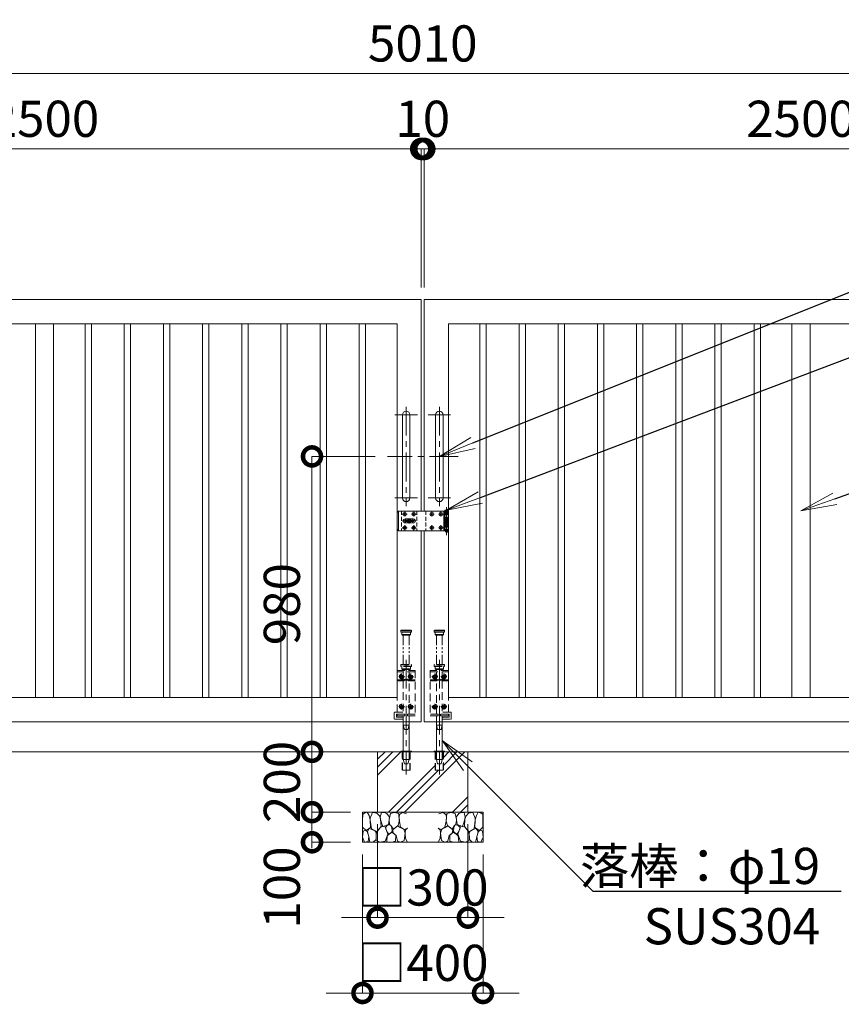
# Model space of a CAD drawing. Extents: x 0 to 16800, y 0 to 11880.
# Drawn here: x 4738 to 7464, y 3042 to 6309 of the extents above; entities that cross this region are included whole.
import ezdxf
from ezdxf import colors
from ezdxf.entities.mleader import LeaderData, LeaderLine
from ezdxf.math import Vec2, Vec3

# ---------------------------------------------------------------- set-up
doc = ezdxf.new("R2010")
doc.units = 0
doc.header["$MEASUREMENT"] = 0
doc.header["$PDMODE"] = 1
for name, pattern in [('CENTER', [50.8, 31.75, -6.35, 6.35, -6.35]), ('DASHED', [19.05, 12.7, -6.35]), ('PHANTOM', [63.5, 31.75, -6.35, 6.35, -6.35, 6.35, -6.35])]:
    doc.linetypes.add(name, pattern=pattern)
doc.layers.get('0').update_dxf_attribs({"linetype": 'CONTINUOUS'})
doc.layers.get('DefPoints').update_dxf_attribs({"linetype": 'CONTINUOUS'})
for name, color, linetype, lineweight in [('FRAM3', 1, 'CONTINUOUS', 50), ('ハッチング', 8, 'CONTINUOUS', 5), ('ボルト・ナット', 8, 'CONTINUOUS', 9), ('基準線', 6, 'CENTER', 18), ('外形線', 7, 'CONTINUOUS', 18), ('寸法線', 3, 'CONTINUOUS', 18), ('想像線', 11, 'PHANTOM', 13), ('文字引出', 4, 'CONTINUOUS', 18), ('細線', 8, 'CONTINUOUS', 5), ('落棒・金具類', 8, 'CONTINUOUS', 9), ('隠れ線', 5, 'DASHED', 18)]:
    doc.layers.add(name, color=color, linetype=linetype, lineweight=lineweight)
doc.styles.get("Standard").update_dxf_attribs({"font": 'TXT.SHX', "bigfont": 'bigfont.shx'})
doc.dimstyles.new('40ベース', dxfattribs={"dimscale": 40, "dimtxt": 3, "dimasz": 3, "dimexe": 0, "dimexo": 1, "dimgap": 1, "dimtad": 3, "dimdec": 1, "dimdsep": 46, "dimtxsty": 'STANDARD', "dimblk": 'DOTSMALL', "dimcen": 0, "dimclrd": 256, "dimclre": 256, "dimclrt": 7, "dimadec": 3, "dimazin": 2, "dimtfac": 1, "dimtdec": 1, "dimtix": 1, "dimtmove": 2, "dimatfit": 2, "dimldrblk": 'OPEN', "dimfxl": 1, "dimtolj": 1, "dimlwd": -1, "dimlwe": -1, "dimarcsym": 0})

# ---------------------------------------------------------------- blocks, each defined once
blk = doc.blocks.new('A$C88fca1f3')
at = {"layer": 'ボルト・ナット', "extrusion": (0, 0, -1)}
for centre in [(15, 250), (-15, 250), (15, 150), (-15, 150)]:
    blk.add_circle(centre, 4.2, dxfattribs=at)
at = {"layer": '基準線', "ltscale": 3}
for p, q in [((0, 305), (0, -75.7)), ((-24.8, 250), (-5.2, 250)), ((-15, 259.7), (-15, 240.2)), ((5.2, 250), (24.8, 250)), ((15, 259.7), (15, 240.2)), ((-24.8, 150), (-5.2, 150)), ((-15, 159.7), (-15, 140.2)), ((5.2, 150), (24.8, 150)), ((15, 159.7), (15, 140.2))]:
    blk.add_line(p, q, dxfattribs=at)
at = {"layer": '外形線'}
blk.add_lwpolyline([(-17.5, 2), (17.5, 2), (17.5, 0), (-17.5, 0)], close=True, dxfattribs=at)
at = {"layer": '想像線'}
for p, q in [((-17.5, 403), (17.5, 403)), ((17.5, 398), (-17.5, 398)), ((-14, 389), (14, 389)), ((-9.5, 290), (-9.5, 387)), ((9.5, 290), (9.5, 387))]:
    blk.add_line(p, q, dxfattribs=at)
for points in [[(-16.5, 404), (16.5, 404), (17.5, 403), (17.5, 398), (16.5, 397), (-16.5, 397), (-17.5, 398), (-17.5, 403)], [(-14, 397), (-14, 389), (-12, 387), (12, 387), (14, 389), (14, 397)]]:
    blk.add_lwpolyline(points, close=True, dxfattribs=at)
at = {"layer": '落棒・金具類'}
blk.add_line((9.5, -25), (-9.5, -25), dxfattribs=at)
blk.add_lwpolyline([(-9.5, 100), (-9.5, -25), (-6, -40), (6, -40), (9.5, -25), (9.5, 100)], dxfattribs=at)
at = {"layer": '隠れ線', "ltscale": 2}
for p, q in [((30, 265), (-30, 265)), ((-17.5, 289), (17.5, 289)), ((17.5, 284), (-17.5, 284)), ((-14, 275), (14, 275)), ((-9.5, 120), (-9.5, 100)), ((9.5, 100), (9.5, 120)), ((-12.6, 0), (-12.6, -60.7)), ((12.6, 0), (12.6, -60.7))]:
    blk.add_line(p, q, dxfattribs=at)
for points in [[(-30, 132), (-30, 270), (30, 270), (30, 120), (4, 120), (4, 125), (30, 125)], [(-14, 283), (-14, 275), (-12, 273), (12, 273), (14, 275), (14, 283)], [(-9.5, 273), (-9.5, 270)], [(-9.5, 265), (-9.5, 239)], [(9.5, 270), (9.5, 273)], [(9.5, 239), (9.5, 265)], [(-30, 236), (-7.1, 236), (-2.6, 238.2), (-4, 240.9), (-7.8, 239), (-30, 239)], [(-9.5, 236), (-9.5, 125)], [(30, 239), (7.8, 239), (4, 240.9), (2.6, 238.2), (7.1, 236), (30, 236)], [(9.5, 125), (9.5, 236)], [(-9.5, 125), (-32.5, 125), (-32.5, 115), (-9.5, 115)], [(13.6, 0), (13.6, -60.7), (-13.6, -60.7), (-13.6, 0)]]:
    blk.add_lwpolyline(points, dxfattribs=at)
for points in [[(-17.5, 289), (-16.5, 290), (16.5, 290), (17.5, 289), (17.5, 284), (16.5, 283), (-16.5, 283), (-17.5, 284)], [(-13.3, 253), (-16.7, 253), (-18.5, 250), (-16.7, 247), (-13.3, 247), (-11.5, 250)], [(16.7, 253), (13.3, 253), (11.5, 250), (13.3, 247), (16.7, 247), (18.5, 250)], [(-13.3, 153), (-16.7, 153), (-18.5, 150), (-16.7, 147), (-13.3, 147), (-11.5, 150)], [(16.7, 153), (13.3, 153), (11.5, 150), (13.3, 147), (16.7, 147), (18.5, 150)], [(-30, 125), (-4, 125), (-4, 120), (-30, 120)], [(-9.5, 89), (9.5, 89), (6, 74), (-6, 74)]]:
    blk.add_lwpolyline(points, close=True, dxfattribs=at)
blk.add_lwpolyline([(-9.5, 108), (-36.5, 108, -0.414214), (-39.5, 111), (-39.5, 129, -0.414214), (-36.5, 132), (-9.5, 132)], format="xyb", dxfattribs=at)
at = {"layer": '隠れ線', "ltscale": 2, "extrusion": (0, 0, -1)}
for centre, radius in [((15, 250), 7.75), ((15, 250), 6.5), ((-15, 250), 7.75), ((-15, 250), 6.5), ((15, 150), 7.75), ((15, 150), 6.5), ((-15, 150), 7.75), ((-15, 150), 6.5)]:
    blk.add_circle(centre, radius, dxfattribs=at)
at = {"layer": '隠れ線', "ltscale": 2}
for centre in [(-15, 250), (15, 250), (-15, 150), (15, 150)]:
    blk.add_circle(centre, 3.46, dxfattribs=at)
blk = doc.blocks.new('A$C53c1b223')
at = {"layer": 'ボルト・ナット'}
for points in [[(-14.6, 25), (-15, 25), (-15.4, 25, -0.414214), (-17.5, 22.9), (-17.5, 22.5), (-17.5, 22.1, -0.414214), (-15.4, 20), (-15, 20), (-14.6, 20, -0.414214), (-12.5, 22.1), (-12.5, 22.5), (-12.5, 22.9, -0.414214)], [(15.4, 25), (15, 25), (14.6, 25, -0.414214), (12.5, 22.9), (12.5, 22.5), (12.5, 22.1, -0.414214), (14.6, 20), (15, 20), (15.4, 20, -0.414214), (17.5, 22.1), (17.5, 22.5), (17.5, 22.9, -0.414214)], [(75.4, 25), (75, 25), (74.6, 25, -0.414214), (72.5, 22.9), (72.5, 22.5), (72.5, 22.1, -0.414214), (74.6, 20), (75, 20), (75.4, 20, -0.414214), (77.5, 22.1), (77.5, 22.5), (77.5, 22.9, -0.414214)], [(105.4, 25), (105, 25), (104.6, 25, -0.414214), (102.5, 22.9), (102.5, 22.5), (102.5, 22.1, -0.414214), (104.6, 20), (105, 20), (105.4, 20, -0.414214), (107.5, 22.1), (107.5, 22.5), (107.5, 22.9, -0.414214)], [(-14.6, -20), (-15, -20), (-15.4, -20, -0.414214), (-17.5, -22.1), (-17.5, -22.5), (-17.5, -22.9, -0.414214), (-15.4, -25), (-15, -25), (-14.6, -25, -0.414214), (-12.5, -22.9), (-12.5, -22.5), (-12.5, -22.1, -0.414214)], [(15.4, -20), (15, -20), (14.6, -20, -0.414214), (12.5, -22.1), (12.5, -22.5), (12.5, -22.9, -0.414214), (14.6, -25), (15, -25), (15.4, -25, -0.414214), (17.5, -22.9), (17.5, -22.5), (17.5, -22.1, -0.414214)], [(75.4, -20), (75, -20), (74.6, -20, -0.414214), (72.5, -22.1), (72.5, -22.5), (72.5, -22.9, -0.414214), (74.6, -25), (75, -25), (75.4, -25, -0.414214), (77.5, -22.9), (77.5, -22.5), (77.5, -22.1, -0.414214)], [(105.4, -20), (105, -20), (104.6, -20, -0.414214), (102.5, -22.1), (102.5, -22.5), (102.5, -22.9, -0.414214), (104.6, -25), (105, -25), (105.4, -25, -0.414214), (107.5, -22.9), (107.5, -22.5), (107.5, -22.1, -0.414214)]]:
    blk.add_lwpolyline(points, format="xyb", close=True, dxfattribs=at)
for centre in [(-15, 22.5), (15, 22.5), (75, 22.5), (105, 22.5), (-15, -22.5), (15, -22.5), (75, -22.5), (105, -22.5)]:
    blk.add_circle(centre, 5.9, dxfattribs=at)
at = {"layer": '基準線', "ltscale": 3}
for p, q in [((124, 45.5), (124, -47.5)), ((-22.9, 22.5), (-7.1, 22.5)), ((22, 0), (-22, 0)), ((-15, 30.4), (-15, 14.6)), ((0, -8.5), (0, 8.5)), ((7.1, 22.5), (22.9, 22.5)), ((15, 30.4), (15, 14.6)), ((67.1, 22.5), (82.9, 22.5)), ((75, 30.4), (75, 14.6)), ((97.1, 22.5), (112.9, 22.5)), ((105, 30.4), (105, 14.6)), ((-22.9, -22.5), (-7.1, -22.5)), ((-15, -14.6), (-15, -30.4)), ((7.1, -22.5), (22.9, -22.5)), ((15, -14.6), (15, -30.4)), ((67.1, -22.5), (82.9, -22.5)), ((75, -14.6), (75, -30.4)), ((97.1, -22.5), (112.9, -22.5)), ((105, -14.6), (105, -30.4))]:
    blk.add_line(p, q, dxfattribs=at)
at = {"layer": '落棒・金具類'}
for p, q in [((-35, 32.5), (-35, -32.5)), ((115, 20.5), (130, 20.5)), ((115, 7.5), (115, -7.5)), ((118, 32.5), (118, 20.5)), ((118, 6), (118, -6)), ((130, -20.5), (115, -20.5)), ((118, -20.5), (118, -32.5))]:
    blk.add_line(p, q, dxfattribs=at)
for points in [[(118.5, 33.5), (118.5, 34.5, -0.414214), (119.5, 35.5), (128.5, 35.5, -0.414214), (129.5, 34.5), (129.5, 33.5, -0.414214), (128.5, 32.5), (119.5, 32.5, -0.414214)], [(-13.5, 6.5), (13.5, 6.5, -1), (13.5, -6.5), (-13.5, -6.5, -1)]]:
    blk.add_lwpolyline(points, format="xyb", close=True, dxfattribs=at)
for points in [[(115, 32.5), (-35, 32.5), (-40, 27.5), (-40, -27.5), (-35, -32.5), (115, -32.5)], [(115, 20.5), (115, 32.5), (130, 32.5), (130, 7.5), (115, 7.5)], [(115, -6), (130, -6), (130, 6), (115, 6)], [(115, -20.5), (115, -32.5), (130, -32.5), (130, -7.5), (115, -7.5)]]:
    blk.add_lwpolyline(points, dxfattribs=at)
blk.add_lwpolyline([(14, -2), (14, 2), (-14, 2), (-14, -2)], close=True, dxfattribs=at)
blk.add_lwpolyline([(121, -32.5), (121, -35.5, 0.414214), (123, -37.5), (125, -37.5, 0.414214), (127, -35.5), (127, -32.5)], format="xyb", dxfattribs=at)
for radius, start, end in [(12.5, 148.6677, 170.7932), (6, 19.4711, 160.5289), (12.5, 9.2068, 31.3323), (12.5, 189.2069, 211.3323), (6, 199.4713, 340.5287), (12.5, 328.6677, 350.7931)]:
    blk.add_arc((0, 0), radius, start, end, dxfattribs=at)
at = {"layer": '隠れ線'}
for p, q in [((-25, 32.5), (-25, -32.5)), ((25, 32.5), (25, -32.5)), ((55, 32.5), (55, -32.5)), ((115, 20.5), (115, 7.5)), ((118, 20.5), (118, 7.5)), ((121, 32.5), (121, 7.5)), ((121, 6), (121, -6)), ((127, 32.5), (127, 7.5)), ((127, 6), (127, -6)), ((115, -7.5), (115, -20.5)), ((118, -7.5), (118, -20.5)), ((121, -7.5), (121, -32.5)), ((127, -7.5), (127, -32.5))]:
    blk.add_line(p, q, dxfattribs=at)
blk = doc.blocks.new('_DotSmall')
at = {"layer": 'FRAM3', "color": 0, "const_width": 0.5}
blk.add_lwpolyline([(-0.0625, 0, 1), (0.0625, 0, 1)], format="xyb", close=True, dxfattribs=at)
blk = doc.blocks.new('*D722')
at = {"layer": 'DefPoints', "color": 0}
for p in [(3570, 5880), (3570, 5380), (6070, 5380)]:
    blk.add_point(p, dxfattribs=at)
at = {"layer": '寸法線'}
for p, q in [((3570, 5420), (3570, 5880)), ((6070, 5880), (3570, 5880)), ((6070, 5420), (6070, 5880))]:
    blk.add_line(p, q, dxfattribs=at)
at = {"layer": '寸法線', "xscale": 120, "yscale": 120, "zscale": 120, "rotation": 180}
blk.add_blockref('_DotSmall', (3570, 5880), dxfattribs=at)
at = {"layer": '寸法線', "xscale": 120, "yscale": 120, "zscale": 120}
blk.add_blockref('_DotSmall', (6070, 5880), dxfattribs=at)
at = {"layer": '寸法線', "color": 7, "insert": (4820, 5980), "char_height": 120, "attachment_point": 5}
blk.add_mtext('\\A1;2500', dxfattribs=at)
blk = doc.blocks.new('_OPEN')
at = {"color": 0, "linetype": 'ByBlock'}
for p, q in [((-1, 0.167), (0, 0)), ((0, 0), (-1, -0.167)), ((0, 0), (-1, 0))]:
    blk.add_line(p, q, dxfattribs=at)
blk = doc.blocks.new('*D723')
at = {"layer": 'DefPoints', "color": 0}
for p in [(6080, 5880), (6070, 5380), (6080, 5380)]:
    blk.add_point(p, dxfattribs=at)
at = {"layer": '寸法線'}
for p, q in [((6070, 5880), (5950, 5880)), ((6070, 5420), (6070, 5880)), ((6070, 5880), (6080, 5880)), ((6080, 5420), (6080, 5880)), ((6080, 5880), (6200, 5880))]:
    blk.add_line(p, q, dxfattribs=at)
at = {"layer": '寸法線', "xscale": 120, "yscale": 120, "zscale": 120}
blk.add_blockref('_DotSmall', (6070, 5880), dxfattribs=at)
at = {"layer": '寸法線', "xscale": 120, "yscale": 120, "zscale": 120, "rotation": 180}
blk.add_blockref('_DotSmall', (6080, 5880), dxfattribs=at)
at = {"layer": '寸法線', "color": 7, "insert": (6075, 5980), "char_height": 120, "attachment_point": 5}
blk.add_mtext('\\A1;10', dxfattribs=at)
blk = doc.blocks.new('*D724')
at = {"layer": 'DefPoints', "color": 0}
for p in [(8580, 6130), (3570, 5380), (8580, 5380)]:
    blk.add_point(p, dxfattribs=at)
at = {"layer": '寸法線'}
for p, q in [((3570, 5420), (3570, 6130)), ((3570, 6130), (8580, 6130)), ((8580, 5420), (8580, 6130))]:
    blk.add_line(p, q, dxfattribs=at)
at = {"layer": '寸法線', "xscale": 120, "yscale": 120, "zscale": 120, "rotation": 180}
blk.add_blockref('_DotSmall', (3570, 6130), dxfattribs=at)
at = {"layer": '寸法線', "xscale": 120, "yscale": 120, "zscale": 120}
blk.add_blockref('_DotSmall', (8580, 6130), dxfattribs=at)
at = {"layer": '寸法線', "color": 7, "insert": (6075, 6230), "char_height": 120, "attachment_point": 5}
blk.add_mtext('\\A1;5010', dxfattribs=at)
blk = doc.blocks.new('*D727')
at = {"layer": 'DefPoints', "color": 0}
for p in [(8580, 5880), (6080, 5380), (8580, 5380)]:
    blk.add_point(p, dxfattribs=at)
at = {"layer": '寸法線'}
for p, q in [((6080, 5420), (6080, 5880)), ((6080, 5880), (8580, 5880)), ((8580, 5420), (8580, 5880))]:
    blk.add_line(p, q, dxfattribs=at)
at = {"layer": '寸法線', "xscale": 120, "yscale": 120, "zscale": 120, "rotation": 180}
blk.add_blockref('_DotSmall', (6080, 5880), dxfattribs=at)
at = {"layer": '寸法線', "xscale": 120, "yscale": 120, "zscale": 120}
blk.add_blockref('_DotSmall', (8580, 5880), dxfattribs=at)
at = {"layer": '寸法線', "color": 7, "insert": (7330, 5980), "char_height": 120, "attachment_point": 5}
blk.add_mtext('\\A1;2500', dxfattribs=at)
blk = doc.blocks.new('A$C5FE242B8')
at = {"layer": '細線'}
for points in [[(15.7, 99.5), (6.7, 96.9), (0.9, 92.9), (0.3, 72.2), (0.6, 50.1), (12.2, 39.5), (27, 49.1), (25.7, 74), (22.1, 89.1), (15.7, 99.5)], [(56.5, 87.9), (48.1, 97), (33.7, 99.2), (26, 80), (25.7, 73.1), (29.9, 45), (46.5, 34.7), (61.7, 52.6), (60.2, 77), (56.5, 87.9)], [(80.7, 95.1), (71.7, 99), (62.6, 98.8), (58.9, 83.1), (62.3, 67.7), (67.7, 52), (86.1, 59.2), (89.4, 83.3), (80.7, 95.1)], [(106.3, 98.4), (92.9, 95.8), (88.6, 76), (88.3, 73.7), (89.8, 58.6), (94.3, 56.2), (102.5, 43.5), (117.9, 56.2), (122, 70.2), (120.2, 95.8), (106.3, 98.4)], [(146.6, 94.3), (132.7, 99.2), (123.1, 92.3), (121.4, 84.2), (122.4, 69.8), (126.7, 50.4), (138.1, 42), (149.3, 47.1)], [(15.4, 36), (8.8, 40.7), (2.1, 37.2), (0, 16.9), (7, 0.3), (18.7, 2.7), (20.6, 19.3), (15.4, 36)], [(34.5, 41.4), (22.4, 45.6), (16.3, 35.9), (20.6, 18.4), (24.8, 0.3), (35.7, 0.6), (45.3, 9.1), (45.6, 32.9), (42, 37.5), (34.5, 41.4)], [(73.8, 53.8), (59.8, 50.4), (50.5, 37.8), (45.6, 26.6), (45.9, 6.9), (57.7, 0.3), (75, 3.3), (84, 26.9), (73.8, 53.8)], [(97.3, 49.5), (93.1, 57.1), (84.3, 58), (76.2, 49.5), (80.7, 35.9), (87.1, 26), (98.2, 35.6), (97.3, 49.5)], [(125.4, 48.6), (116.7, 54.4), (100.4, 41.1), (102.2, 30.2), (112.1, 22), (116.7, 3.3), (126.3, 0.3), (138.1, 6), (141.5, 29.9), (136.9, 43.2), (125.4, 48.6)], [(149.3, 46.9), (142.4, 41.1), (141.5, 30.5), (142.4, 12.1), (149, 0.9), (149.3, 0.9)], [(99.1, 32), (93.1, 30.2), (82.2, 21.4), (80.4, 1.5), (97.9, 0), (110, 3.9), (110.6, 23.3), (99.1, 32)]]:
    blk.add_lwpolyline(points, dxfattribs=at)
blk = doc.blocks.new('*D703')
at = {"layer": 'DefPoints', "color": 0}
for p in [(5957.5, 4860), (5707.5, 3880), (5925, 3880)]:
    blk.add_point(p, dxfattribs=at)
at = {"layer": '寸法線'}
for p, q in [((5917.5, 4860), (5707.5, 4860)), ((5707.5, 4860), (5707.5, 3880)), ((5885, 3880), (5707.5, 3880))]:
    blk.add_line(p, q, dxfattribs=at)
at = {"layer": '寸法線', "xscale": 120, "yscale": 120, "zscale": 120}
for p, rotation in [((5707.5, 4860), 90), ((5707.5, 3880), 270)]:
    blk.add_blockref('_DotSmall', p, dxfattribs=dict(at, rotation=rotation))
at = {"layer": '寸法線', "color": 7, "insert": (5607.5, 4370), "char_height": 120, "attachment_point": 5, "rotation": 90}
blk.add_mtext('\\A1;980', dxfattribs=at)
blk = doc.blocks.new('*D956')
at = {"layer": 'DefPoints', "color": 0}
for p in [(5925, 3680), (6225, 3680), (6225, 3330)]:
    blk.add_point(p, dxfattribs=at)
at = {"layer": '寸法線'}
for p, q in [((5925, 3640), (5925, 3330)), ((6225, 3640), (6225, 3330)), ((5925, 3330), (5805, 3330)), ((5925, 3330), (6225, 3330)), ((6225, 3330), (6345, 3330))]:
    blk.add_line(p, q, dxfattribs=at)
at = {"layer": '寸法線', "xscale": 120, "yscale": 120, "zscale": 120}
blk.add_blockref('_DotSmall', (5925, 3330), dxfattribs=at)
at = {"layer": '寸法線', "xscale": 120, "yscale": 120, "zscale": 120, "rotation": 180}
blk.add_blockref('_DotSmall', (6225, 3330), dxfattribs=at)
at = {"layer": '寸法線', "color": 7, "insert": (6075, 3430), "char_height": 120, "attachment_point": 5}
blk.add_mtext('\\A1;□300', dxfattribs=at)
blk = doc.blocks.new('*D957')
at = {"layer": 'DefPoints', "color": 0}
for p in [(5875, 3580), (6275, 3580), (6275, 3080)]:
    blk.add_point(p, dxfattribs=at)
at = {"layer": '寸法線'}
for p, q in [((5875, 3540), (5875, 3080)), ((6275, 3540), (6275, 3080)), ((5875, 3080), (5755, 3080)), ((5875, 3080), (6275, 3080)), ((6275, 3080), (6395, 3080))]:
    blk.add_line(p, q, dxfattribs=at)
at = {"layer": '寸法線', "xscale": 120, "yscale": 120, "zscale": 120}
blk.add_blockref('_DotSmall', (5875, 3080), dxfattribs=at)
at = {"layer": '寸法線', "xscale": 120, "yscale": 120, "zscale": 120, "rotation": 180}
blk.add_blockref('_DotSmall', (6275, 3080), dxfattribs=at)
at = {"layer": '寸法線', "color": 7, "insert": (6075, 3180), "char_height": 120, "attachment_point": 5}
blk.add_mtext('\\A1;□400', dxfattribs=at)
blk = doc.blocks.new('*D958')
at = {"layer": 'DefPoints', "color": 0}
for p in [(5875, 3680), (5707.5, 3580), (5875, 3580)]:
    blk.add_point(p, dxfattribs=at)
at = {"layer": '寸法線'}
for p, q in [((5835, 3680), (5707.5, 3680)), ((5707.5, 3680), (5707.5, 3580)), ((5835, 3580), (5707.5, 3580))]:
    blk.add_line(p, q, dxfattribs=at)
at = {"layer": '寸法線', "xscale": 120, "yscale": 120, "zscale": 120}
for p, rotation in [((5707.5, 3680), 90), ((5707.5, 3580), 270)]:
    blk.add_blockref('_DotSmall', p, dxfattribs=dict(at, rotation=rotation))
at = {"layer": '寸法線', "color": 7, "insert": (5607.5, 3430), "char_height": 120, "attachment_point": 5, "rotation": 90}
blk.add_mtext('\\A1;100', dxfattribs=at)
blk = doc.blocks.new('*D955')
at = {"layer": 'DefPoints', "color": 0}
for p in [(5925, 3880), (5707.5, 3680), (5875, 3680)]:
    blk.add_point(p, dxfattribs=at)
at = {"layer": '寸法線'}
for p, q in [((5707.5, 3880), (5707.5, 4000)), ((5885, 3880), (5707.5, 3880)), ((5707.5, 3880), (5707.5, 3680)), ((5835, 3680), (5707.5, 3680)), ((5707.5, 3680), (5707.5, 3560))]:
    blk.add_line(p, q, dxfattribs=at)
at = {"layer": '寸法線', "xscale": 120, "yscale": 120, "zscale": 120}
for p, rotation in [((5707.5, 3880), 270), ((5707.5, 3680), 90)]:
    blk.add_blockref('_DotSmall', p, dxfattribs=dict(at, rotation=rotation))
at = {"layer": '寸法線', "color": 7, "insert": (5607.5, 3780), "char_height": 120, "attachment_point": 5, "rotation": 90}
blk.add_mtext('\\A1;200', dxfattribs=at)

msp = doc.modelspace()

# ---------------------------------------------------------------- hatches: boundary and pattern name
at = {"layer": 'ハッチング'}
h = msp.add_hatch(dxfattribs=at)
h.set_pattern_fill('PLAST', color=256, scale=600, angle=45)
h.set_pattern_definition([(45, (-30000, 81580), (-106.06602, 106.06602), []), (45, (-30013.26, 81593.26), (-106.06602, 106.06602), []), (45, (-30026.52, 81606.52), (-106.06602, 106.06602), [])])
h.paths.add_polyline_path([(6006.4, 3880), (5925, 3880), (5925, 3680), (6225, 3680), (6225, 3880), (6143.6, 3880), (6143.6, 3819.2951395), (6116.4, 3819.2951395), (6116.4, 3880), (6033.6, 3880), (6033.6, 3819.2951395), (6006.4, 3819.2951395)])

# ---------------------------------------------------------------- linework, layer by layer
at = {"layer": '基準線', "ltscale": 3}
for p, q in [((6057.5, 4997.5), (5982.5, 4997.5)), ((6020, 5025), (6020, 4695)), ((6092.5, 4997.5), (6167.5, 4997.5)), ((6130, 5025), (6130, 4695)), ((6192.5, 4860), (5957.5, 4860)), ((6057.5, 4722.5), (5982.5, 4722.5)), ((6092.5, 4722.5), (6167.5, 4722.5))]:
    msp.add_line(p, q, dxfattribs=at)
at = {"layer": '外形線'}
msp.add_line((3725, 3880), (8425, 3880), dxfattribs=at)
for points in [[(6070, 4613.5), (6070, 3980), (3570, 3980), (3570, 5380), (6070, 5380), (6070, 4678.5)], [(6080, 4613.5), (6080, 3980), (8580, 3980), (8580, 5380), (6080, 5380), (6080, 4678.5)]]:
    msp.add_lwpolyline(points, dxfattribs=at)
for points in [[(3650, 5300), (5990, 5300), (5990, 4060), (3650, 4060)], [(4850, 5300), (4790, 5300), (4790, 4060), (4850, 4060)], [(4954.5, 5300), (4975.5, 5300), (4975.5, 4060), (4954.5, 4060)], [(5084.5, 5300), (5105.5, 5300), (5105.5, 4060), (5084.5, 4060)], [(5214.5, 5300), (5235.5, 5300), (5235.5, 4060), (5214.5, 4060)], [(5344.5, 5300), (5365.5, 5300), (5365.5, 4060), (5344.5, 4060)], [(5474.5, 5300), (5495.5, 5300), (5495.5, 4060), (5474.5, 4060)], [(5604.5, 5300), (5625.5, 5300), (5625.5, 4060), (5604.5, 4060)], [(5734.5, 5300), (5755.5, 5300), (5755.5, 4060), (5734.5, 4060)], [(5864.5, 5300), (5885.5, 5300), (5885.5, 4060), (5864.5, 4060)], [(8500, 5300), (6160, 5300), (6160, 4060), (8500, 4060)], [(6285.5, 5300), (6264.5, 5300), (6264.5, 4060), (6285.5, 4060)], [(6415.5, 5300), (6394.5, 5300), (6394.5, 4060), (6415.5, 4060)], [(6545.5, 5300), (6524.5, 5300), (6524.5, 4060), (6545.5, 4060)], [(6675.5, 5300), (6654.5, 5300), (6654.5, 4060), (6675.5, 4060)], [(6805.5, 5300), (6784.5, 5300), (6784.5, 4060), (6805.5, 4060)], [(6935.5, 5300), (6914.5, 5300), (6914.5, 4060), (6935.5, 4060)], [(7065.5, 5300), (7044.5, 5300), (7044.5, 4060), (7065.5, 4060)], [(7195.5, 5300), (7174.5, 5300), (7174.5, 4060), (7195.5, 4060)], [(7300, 5300), (7360, 5300), (7360, 4060), (7300, 4060)]]:
    msp.add_lwpolyline(points, close=True, dxfattribs=at)
for points in [[(6007.5, 4722.5), (6007.5, 4997.5, -1), (6032.5, 4997.5), (6032.5, 4722.5, -1)], [(6142.5, 4722.5), (6142.5, 4997.5, 1), (6117.5, 4997.5), (6117.5, 4722.5, 1)]]:
    msp.add_lwpolyline(points, format="xyb", close=True, dxfattribs=at)
at = {"layer": '細線'}
for p, q in [((5925, 3680), (5925, 3880)), ((6225, 3880), (6225, 3680))]:
    msp.add_line(p, q, dxfattribs=at)
msp.add_lwpolyline([(6275, 3680), (6275, 3580), (5875, 3580), (5875, 3680)], close=True, dxfattribs=at)
at = {"layer": '落棒・金具類'}
for p, q in [((5997.4237869, 4109.8943272), (5997.4847971, 4110)), ((6152.5762131, 4109.8943272), (6152.5152029, 4110))]:
    msp.add_line(p, q, dxfattribs=at)

# ---------------------------------------------------------------- block references
msp.add_blockref('A$C5FE242B8', (5875, 3580))
at = {"xscale": -1}
msp.add_blockref('A$C5FE242B8', (6275, 3580), dxfattribs=at)
at = {"layer": '寸法線'}
for name, p in [('A$C53c1b223', (6030, 4646)), ('A$C88fca1f3', (6020, 3880))]:
    msp.add_blockref(name, p, dxfattribs=at)
at = {"layer": '寸法線', "xscale": -1}
msp.add_blockref('A$C88fca1f3', (6130, 3880), dxfattribs=at)

# ---------------------------------------------------------------- dimensions: what is measured, and where the dimension line sits
at = {"layer": '寸法線'}
for base, p1, p2, picture, middle in [((8580.0000000001, 6130), (3570.0000000001, 5380), (8580.0000000001, 5380), '*D724', (6075.0000000001, 6230)), ((6080, 5880), (6070, 5380), (6080, 5380), '*D723', (6075, 5980)), ((8580.0000000001, 5880), (6080.0000000001, 5380), (8580.0000000001, 5380), '*D727', (7330.0000000001, 5980))]:
    dim = msp.add_linear_dim(base=base, p1=p1, p2=p2, dimstyle='40ベース', override={"dimdec": 6}, dxfattribs=at)
    dim.commit()
    dim.dimension.update_dxf_attribs({"geometry": picture, "text_midpoint": middle})
for base, p1, p2, angle, override, picture, middle in [((3570.0000000001, 5880), (6070.0000000001, 5380), (3570.0000000001, 5380), 180, {"dimdec": 6}, '*D722', (4820.0000000001, 5980)), ((5707.5000000005, 3880), (5957.5000000001, 4860), (5925.0000000001, 3880), 90, {"dimdec": 6, "dimtfill": 1}, '*D703', (5607.5000000005, 4370)), ((5707.5, 3680), (5925, 3880), (5875, 3680), 90, {"dimdec": 6, "dimtfill": 1}, '*D955', (5607.5, 3780))]:
    dim = msp.add_linear_dim(base=base, p1=p1, p2=p2, angle=angle, dimstyle='40ベース', override=override, dxfattribs=at)
    dim.commit()
    dim.dimension.update_dxf_attribs({"geometry": picture, "text_midpoint": middle})
dim = msp.add_linear_dim(base=(5707.5, 3580), p1=(5875, 3680), p2=(5875, 3580), angle=90, dimstyle='40ベース', dxfattribs=at)
dim.commit()
dim.dimension.update_dxf_attribs({"geometry": '*D958', "text_midpoint": (5607.5, 3430), "dimtype": 160})
for base, p1, p2, picture, middle in [((6225, 3330), (5925, 3680), (6225, 3680), '*D956', (6075, 3430)), ((6275, 3080), (5875, 3580), (6275, 3580), '*D957', (6075, 3180))]:
    dim = msp.add_linear_dim(base=base, p1=p1, p2=p2, text='□<>', dimstyle='40ベース', override={"dimdec": 6}, dxfattribs=at)
    dim.commit()
    dim.dimension.update_dxf_attribs({"geometry": picture, "text_midpoint": middle})

# ---------------------------------------------------------------- leaders
at = {"layer": '文字引出'}
ml = msp.add_multileader_mtext('Standard', dxfattribs=at)
ml.set_content('\\A1;{\\C7;取手：φ25 SUS304}', color=256, style='STANDARD')
ml.set_leader_properties()
ml.set_arrow_properties(name='OPEN')
ml.build(insert=Vec2(0, 0))
ml.multileader.update_dxf_attribs({"text_left_attachment_type": 6, "text_right_attachment_type": 6, "dogleg_length": 0.36, "arrow_head_size": 120, "scale": 40})
ctx = ml.context
ctx.base_point, ctx.scale, ctx.char_height, ctx.arrow_head_size, ctx.landing_gap_size, ctx.plane_origin = Vec3(9144.4, 6060), 40, 120, 120, 3.6, Vec3(3871.8612894, 4269.4878168)
ctx.left_attachment, ctx.right_attachment = 6, 6
notes = []
notes.append((ctx, [(0, (1, 1, 0), (9130, 6060), (1, 0), 14.4, [(0, [(6130, 4860)], 0, [])])]))
ctx.mtext.insert, ctx.mtext.flow_direction = Vec3(9148, 6204), 5
ml = msp.add_multileader_mtext('Standard', dxfattribs=at)
ml.set_content('\\A1;{\\C7;打掛金具：SUS304}', color=256, style='STANDARD')
ml.set_leader_properties()
ml.set_arrow_properties(name='OPEN')
ml.build(insert=Vec2(0, 0))
ml.multileader.update_dxf_attribs({"text_left_attachment_type": 6, "text_right_attachment_type": 6, "dogleg_length": 0.36, "arrow_head_size": 120, "scale": 40})
ctx = ml.context
ctx.base_point, ctx.scale, ctx.char_height, ctx.arrow_head_size, ctx.landing_gap_size, ctx.plane_origin = Vec3(9144.4, 5810), 40, 120, 120, 3.6, Vec3(3871.8612894, 4069.4878168)
ctx.left_attachment, ctx.right_attachment = 6, 6
notes.append((ctx, [(0, (1, 1, 0), (9130, 5810), (1, 0), 14.4, [(0, [(6154, 4681.50001)], 0, [])])]))
ctx.mtext.insert, ctx.mtext.flow_direction = Vec3(9148, 5954), 5
ml = msp.add_multileader_mtext('Standard', dxfattribs=at)
ml.set_content('\\A1;{\\C7;中間かまち：□-60×30×2.0 SUS304}', color=256, style='STANDARD')
ml.set_leader_properties()
ml.set_arrow_properties(name='OPEN')
ml.build(insert=Vec2(0, 0))
ml.multileader.update_dxf_attribs({"text_left_attachment_type": 6, "text_right_attachment_type": 6, "dogleg_length": 0.36, "arrow_head_size": 120, "scale": 40})
ctx = ml.context
ctx.base_point, ctx.scale, ctx.char_height, ctx.arrow_head_size, ctx.landing_gap_size, ctx.plane_origin = Vec3(9144.4, 5310), 40, 120, 120, 3.6, Vec3(11963.223231, 4006.8447997)
ctx.left_attachment, ctx.right_attachment = 6, 6
notes.append((ctx, [(1, (1, 1, 0), (9130, 5310), (1, 0), 14.4, [(0, [(7329, 4680)], 0, [])])]))
ctx.mtext.insert, ctx.mtext.flow_direction = Vec3(9148, 5454), 5
ml = msp.add_multileader_mtext('Standard', dxfattribs=at)
ml.set_content('\\A1;{\\C7;落棒：φ19\\PSUS304}', color=256, style='STANDARD')
ml.set_leader_properties()
ml.set_arrow_properties(name='OPEN')
ml.build(insert=Vec2(0, 0))
ml.multileader.update_dxf_attribs({"text_left_attachment_type": 6, "text_right_attachment_type": 6, "dogleg_length": 0.36, "arrow_head_size": 120, "scale": 40})
ctx = ml.context
ctx.base_point, ctx.scale, ctx.char_height, ctx.arrow_head_size, ctx.landing_gap_size, ctx.plane_origin = Vec3(6653.9, 3417.4999), 40, 120, 120, 3.6, Vec3(9943.1637648, 893.5360882)
ctx.left_attachment, ctx.right_attachment, ctx.text_align_type = 6, 6, 2
notes.append((ctx, [(1, (1, 1, 0), (6639.5, 3417.4999), (1, 0), 14.4, [(0, [(6139.5, 3917.4999)], 0, [])])]))
ctx.mtext.insert, ctx.mtext.alignment, ctx.mtext.flow_direction = Vec3(7393.5, 3561.4999), 3, 5
for ctx, leaders in notes:
    for number, flags, end, landing, length, lines in leaders:
        leader = LeaderData()
        leader.index, (leader.has_last_leader_line, leader.has_dogleg_vector, leader.attachment_direction) = number, flags
        leader.last_leader_point, leader.dogleg_vector, leader.dogleg_length = Vec3(end), Vec3(landing), length
        for number, points, colour, breaks in lines:
            line = LeaderLine()
            line.index, line.vertices, line.color, line.breaks = number, Vec3.list(points), colors.encode_raw_color(colour), breaks
            leader.lines.append(line)
        ctx.leaders.append(leader)

doc.saveas('drawing.dxf')
